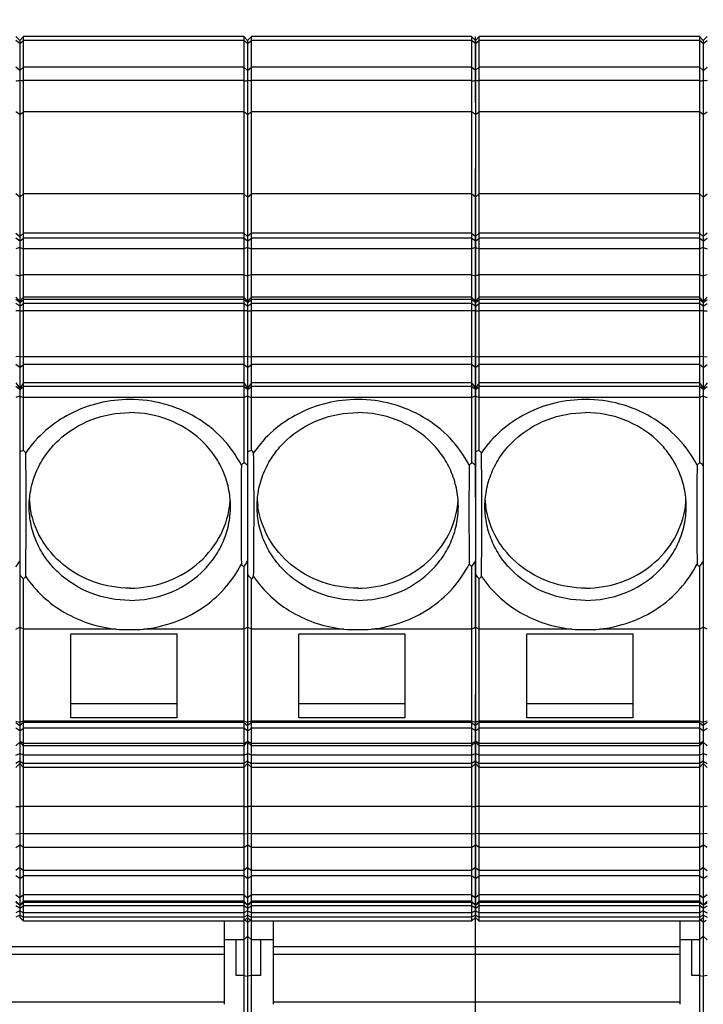
# Model space of a CAD drawing. Units: millimetres. Extents: x 0 to 420, y 0 to 297.
# Drawn here: x 129 to 147, y 54 to 80 of the extents above; entities that cross this region are included whole.
import ezdxf

# ---------------------------------------------------------------- set-up
doc = ezdxf.new("R2010")
doc.units = ezdxf.units.MM
doc.header["$LTSCALE"] = 23.1
doc.linetypes.add('CENTER', pattern=[0.6, 0.375, -0.075, 0.075, -0.075])
doc.layers.get('0').update_dxf_attribs({"linetype": 'CONTINUOUS'})
for name, color, linetype in [('02___PRT_ALL_AXES', 7, 'CONTINUOUS'), ('2D-BEMASSUNG', 7, 'CONTINUOUS'), ('BG_STARTBEZUEGE', 7, 'CONTINUOUS'), ('FASEN', 7, 'CONTINUOUS')]:
    doc.layers.add(name, color=color, linetype=linetype)
doc.styles.get("Standard").update_dxf_attribs({"font": 'txt', "width": 0.7})
doc.dimstyles.new('DIMSTYLE_1', dxfattribs={"dimtxt": 2.5, "dimasz": 3.5, "dimexe": 1.5, "dimexo": 0, "dimtad": 1, "dimlfac": 2, "dimdsep": 46, "dimtxsty": 'STANDARD', "dimblk": '_FILLED', "dimblk1": '_FILLED', "dimblk2": '_FILLED', "dimcen": 0.09, "dimclrt": 5, "dimazin": 2, "dimtp": 0.5, "dimtm": 0.5, "dimtfac": 1, "dimtofl": 0, "dimtmove": 0, "dimatfit": 3, "dimldrblk": '_FILLED', "dimfxl": 1, "dimtolj": 1, "dimarcsym": 0})

# ---------------------------------------------------------------- blocks, each defined once
blk = doc.blocks.new('_FILLED')
at = {"color": 0, "linetype": 'BYBLOCK'}
blk.add_solid([(0, 0), (-1, 0.125), (-1, -0.125)], dxfattribs=at)
blk = doc.blocks.new('*D6')
at = {"layer": '2D-BEMASSUNG', "color": 2, "linetype": 'CONTINUOUS'}
for p, q in [((93.276, 70.97), (93.276, 87.255)), ((188.576, 70.97), (188.576, 87.255)), ((93.276, 85.755), (140.926, 85.755)), ((188.576, 85.755), (140.926, 85.755))]:
    blk.add_line(p, q, dxfattribs=at)
at = {"layer": '2D-BEMASSUNG', "color": 2, "linetype": 'CONTINUOUS', "xscale": 3.5, "yscale": 3.5, "zscale": 3.5, "rotation": 180}
blk.add_blockref('_FILLED', (93.276, 85.755), dxfattribs=at)
at = {"layer": '2D-BEMASSUNG', "color": 2, "linetype": 'CONTINUOUS', "xscale": 3.5, "yscale": 3.5, "zscale": 3.5}
blk.add_blockref('_FILLED', (188.576, 85.755), dxfattribs=at)
at = {"layer": '2D-BEMASSUNG', "color": 5, "linetype": 'CONTINUOUS', "insert": (140.926, 88.88), "char_height": 2.5, "width": 13.125, "attachment_point": 2, "line_spacing_factor": 0.9}
blk.add_mtext('190.6', dxfattribs=at)
blk = doc.blocks.new('*D7')
at = {"layer": '2D-BEMASSUNG', "color": 2, "linetype": 'CONTINUOUS'}
for p, q in [((90.426, 59.838), (90.426, 25.837)), ((191.426, 59.838), (191.426, 25.837)), ((90.426, 27.337), (140.926, 27.337)), ((191.426, 27.337), (140.926, 27.337))]:
    blk.add_line(p, q, dxfattribs=at)
at = {"layer": '2D-BEMASSUNG', "color": 2, "linetype": 'CONTINUOUS', "xscale": 3.5, "yscale": 3.5, "zscale": 3.5, "rotation": 180}
blk.add_blockref('_FILLED', (90.426, 27.337), dxfattribs=at)
at = {"layer": '2D-BEMASSUNG', "color": 2, "linetype": 'CONTINUOUS', "xscale": 3.5, "yscale": 3.5, "zscale": 3.5}
blk.add_blockref('_FILLED', (191.426, 27.337), dxfattribs=at)
at = {"layer": '2D-BEMASSUNG', "color": 5, "linetype": 'CONTINUOUS', "insert": (140.926, 30.462), "char_height": 2.5, "width": 8.83929, "attachment_point": 2, "line_spacing_factor": 0.9}
blk.add_mtext('202', dxfattribs=at)

msp = doc.modelspace()

# ---------------------------------------------------------------- linework, layer by layer
at = {"color": 7, "linetype": 'CONTINUOUS'}
for p, q in [((134.8256, 79.7829), (129.0255, 79.7829)), ((140.8256, 79.7829), (135.0255, 79.7829)), ((146.8256, 79.7829), (141.0255, 79.7829)), ((134.8255, 72.9144), (129.0256, 72.9144)), ((140.8255, 72.9144), (135.0256, 72.9144)), ((146.8255, 72.9144), (141.0256, 72.9144)), ((130.2756, 61.8308), (130.2756, 64.0359)), ((133.0756, 64.0359), (130.2756, 64.0359)), ((133.0756, 61.8308), (133.0756, 64.0359)), ((136.2756, 61.8308), (136.2756, 64.0359)), ((139.0756, 64.0359), (136.2756, 64.0359)), ((139.0756, 61.8308), (139.0756, 64.0359)), ((142.2756, 61.8308), (142.2756, 64.0359)), ((145.0756, 64.0359), (142.2756, 64.0359)), ((145.0756, 61.8308), (145.0756, 64.0359)), ((133.0756, 62.2018), (130.2756, 62.2018)), ((139.0756, 62.2018), (136.2756, 62.2018)), ((145.0756, 62.2018), (142.2756, 62.2018)), ((133.0756, 61.8308), (130.2756, 61.8308)), ((139.0756, 61.8308), (136.2756, 61.8308)), ((145.0756, 61.8308), (142.2756, 61.8308)), ((134.8255, 61.0961), (129.0256, 61.0961)), ((140.8255, 61.0961), (135.0256, 61.0961)), ((146.8255, 61.0961), (141.0256, 61.0961)), ((134.8255, 60.5266), (129.0256, 60.5266)), ((140.8255, 60.5266), (135.0256, 60.5266)), ((146.8255, 60.5266), (141.0256, 60.5266)), ((134.8255, 56.9996), (129.0256, 56.9996)), ((140.8255, 56.9996), (135.0256, 56.9996)), ((146.8255, 56.9996), (141.0256, 56.9996)), ((134.8255, 56.4754), (129.0256, 56.4754)), ((134.3106, 56.4754), (134.3106, 54.2865)), ((140.8255, 56.4754), (135.0256, 56.4754)), ((135.6006, 56.4754), (135.6006, 54.2865)), ((146.8255, 56.4754), (141.0256, 56.4754)), ((146.3106, 56.4754), (146.3106, 54.2865)), ((134.8255, 55.9855), (134.3106, 55.9855)), ((134.6256, 55.0492), (134.6256, 55.9855)), ((135.6006, 55.9855), (135.0256, 55.9855)), ((135.2756, 55.0492), (135.2756, 55.9855)), ((146.8255, 55.9855), (146.3106, 55.9855)), ((146.6256, 55.0492), (146.6256, 55.9855))]:
    msp.add_line(p, q, dxfattribs=at)
at = {"color": 9, "linetype": 'CONTINUOUS'}
for p, q in [((123.6006, 55.8138), (134.3106, 55.8138)), ((135.6006, 55.8138), (146.3106, 55.8138)), ((123.6006, 55.6054), (134.3106, 55.6054)), ((135.6006, 55.6054), (146.3106, 55.6054)), ((123.6006, 54.3484), (134.3106, 54.3484)), ((135.6006, 54.3484), (146.3106, 54.3484))]:
    msp.add_line(p, q, dxfattribs=at)
at = {"layer": '02___PRT_ALL_AXES', "color": 7, "linetype": 'CONTINUOUS'}
for centre, radius, start, end in [((131.4937, 67.7247), 2.3182, 183.99603, 186.88219), ((131.4974, 67.7251), 2.3219, 186.88177, 187.91191), ((132.1537, 67.7251), 2.3219, 352.08809, 353.11823), ((132.1574, 67.7247), 2.3182, 353.11781, 356.00397), ((137.4937, 67.7247), 2.3182, 183.99603, 186.88219), ((137.4974, 67.7251), 2.3219, 186.88177, 187.91191), ((138.1537, 67.7251), 2.3219, 352.08809, 353.11823), ((138.1574, 67.7247), 2.3182, 353.11781, 356.00397), ((143.4937, 67.7247), 2.3182, 183.99603, 186.88219), ((143.4974, 67.7251), 2.3219, 186.88177, 187.91191), ((144.1537, 67.7251), 2.3219, 352.08809, 353.11823), ((144.1574, 67.7247), 2.3182, 353.11781, 356.00397)]:
    msp.add_arc(centre, radius, start, end, dxfattribs=at)
for centre in [(131.8256, 67.8712), (137.8256, 67.8712), (143.8256, 67.8712)]:
    msp.add_ellipse(centre, major_axis=(4.2716, 0), ratio=0.8693453, start_param=4.6272016, end_param=4.7975764, dxfattribs=at)
for points, knots in [([(129.1756, 67.4013), (129.1756, 67.5631), (129.21, 67.8886), (129.3624, 68.3564), (129.6099, 68.7873), (130.0543, 69.2918), (130.7937, 69.7499), (131.4817, 69.8753), (131.8256, 69.8753)], [0, 0, 0, 0, 0.1210283, 0.2427192, 0.3656254, 0.4901006, 0.7427779, 1, 1, 1, 1]), ([(134.4756, 67.4013), (134.4756, 67.5631), (134.4412, 67.8886), (134.2887, 68.3564), (134.0412, 68.7873), (133.5968, 69.2918), (132.8574, 69.7499), (132.1694, 69.8753), (131.8256, 69.8753)], [0, 0, 0, 0, 0.1210283, 0.2427192, 0.3656254, 0.4901006, 0.7427779, 1, 1, 1, 1]), ([(135.1756, 67.4013), (135.1756, 67.5631), (135.21, 67.8886), (135.3624, 68.3564), (135.6099, 68.7873), (136.0543, 69.2918), (136.7937, 69.7499), (137.4817, 69.8753), (137.8256, 69.8753)], [0, 0, 0, 0, 0.1210283, 0.2427192, 0.3656254, 0.4901006, 0.7427779, 1, 1, 1, 1]), ([(140.4756, 67.4013), (140.4756, 67.5631), (140.4412, 67.8886), (140.2887, 68.3564), (140.0412, 68.7873), (139.5968, 69.2918), (138.8574, 69.7499), (138.1694, 69.8753), (137.8256, 69.8753)], [0, 0, 0, 0, 0.1210283, 0.2427192, 0.3656254, 0.4901006, 0.7427779, 1, 1, 1, 1]), ([(141.1756, 67.4013), (141.1756, 67.5631), (141.21, 67.8886), (141.3624, 68.3564), (141.6099, 68.7873), (142.0543, 69.2918), (142.7937, 69.7499), (143.4817, 69.8753), (143.8256, 69.8753)], [0, 0, 0, 0, 0.1210283, 0.2427192, 0.3656254, 0.4901006, 0.7427779, 1, 1, 1, 1]), ([(146.4756, 67.4013), (146.4756, 67.5631), (146.4412, 67.8886), (146.2887, 68.3564), (146.0412, 68.7873), (145.5968, 69.2918), (144.8574, 69.7499), (144.1694, 69.8753), (143.8256, 69.8753)], [0, 0, 0, 0, 0.1210283, 0.2427192, 0.3656254, 0.4901006, 0.7427779, 1, 1, 1, 1]), ([(131.8256, 64.9274), (131.4817, 64.9274), (130.7937, 65.0528), (130.0543, 65.5109), (129.6099, 66.0154), (129.3624, 66.4463), (129.21, 66.9141), (129.1756, 67.2396), (129.1756, 67.4013)], [0, 0, 0, 0, 0.2572221, 0.5098994, 0.6343746, 0.7572808, 0.8789717, 1, 1, 1, 1]), ([(131.8256, 65.2499), (131.5095, 65.2499), (130.8771, 65.3561), (130.0474, 65.8177), (129.4403, 66.5255), (129.2386, 67.1107), (129.1976, 67.4055)], [0, 0, 0, 0, 0.2571831, 0.5104544, 0.7577774, 1, 1, 1, 1]), ([(131.8256, 65.2499), (132.1416, 65.2499), (132.774, 65.3561), (133.6037, 65.8177), (134.2108, 66.5255), (134.4125, 67.1107), (134.4535, 67.4055)], [0, 0, 0, 0, 0.2571831, 0.5104544, 0.7577774, 1, 1, 1, 1]), ([(131.8256, 64.9274), (132.1694, 64.9274), (132.8574, 65.0528), (133.5968, 65.5109), (134.0412, 66.0154), (134.2887, 66.4463), (134.4412, 66.9141), (134.4756, 67.2396), (134.4756, 67.4013)], [0, 0, 0, 0, 0.2572221, 0.5098994, 0.6343746, 0.7572808, 0.8789717, 1, 1, 1, 1]), ([(137.8256, 64.9274), (137.4817, 64.9274), (136.7937, 65.0528), (136.0543, 65.5109), (135.6099, 66.0154), (135.3624, 66.4463), (135.21, 66.9141), (135.1756, 67.2396), (135.1756, 67.4013)], [0, 0, 0, 0, 0.2572221, 0.5098994, 0.6343746, 0.7572808, 0.8789717, 1, 1, 1, 1]), ([(137.8256, 65.2499), (137.5095, 65.2499), (136.8771, 65.3561), (136.0474, 65.8177), (135.4403, 66.5255), (135.2386, 67.1107), (135.1976, 67.4055)], [0, 0, 0, 0, 0.2571831, 0.5104544, 0.7577774, 1, 1, 1, 1]), ([(137.8256, 65.2499), (138.1416, 65.2499), (138.774, 65.3561), (139.6037, 65.8177), (140.2108, 66.5255), (140.4125, 67.1107), (140.4535, 67.4055)], [0, 0, 0, 0, 0.2571831, 0.5104544, 0.7577774, 1, 1, 1, 1]), ([(137.8256, 64.9274), (138.1694, 64.9274), (138.8574, 65.0528), (139.5968, 65.5109), (140.0412, 66.0154), (140.2887, 66.4463), (140.4412, 66.9141), (140.4756, 67.2396), (140.4756, 67.4013)], [0, 0, 0, 0, 0.2572221, 0.5098994, 0.6343746, 0.7572808, 0.8789717, 1, 1, 1, 1]), ([(143.8256, 64.9274), (143.4817, 64.9274), (142.7937, 65.0528), (142.0543, 65.5109), (141.6099, 66.0154), (141.3624, 66.4463), (141.21, 66.9141), (141.1756, 67.2396), (141.1756, 67.4013)], [0, 0, 0, 0, 0.2572221, 0.5098994, 0.6343746, 0.7572808, 0.8789717, 1, 1, 1, 1]), ([(143.8256, 65.2499), (143.5095, 65.2499), (142.8771, 65.3561), (142.0474, 65.8177), (141.4403, 66.5255), (141.2386, 67.1107), (141.1976, 67.4055)], [0, 0, 0, 0, 0.2571831, 0.5104544, 0.7577774, 1, 1, 1, 1]), ([(143.8256, 65.2499), (144.1416, 65.2499), (144.774, 65.3561), (145.6037, 65.8177), (146.2108, 66.5255), (146.4125, 67.1107), (146.4535, 67.4055)], [0, 0, 0, 0, 0.2571831, 0.5104544, 0.7577774, 1, 1, 1, 1]), ([(143.8256, 64.9274), (144.1694, 64.9274), (144.8574, 65.0528), (145.5968, 65.5109), (146.0412, 66.0154), (146.2887, 66.4463), (146.4412, 66.9141), (146.4756, 67.2396), (146.4756, 67.4013)], [0, 0, 0, 0, 0.2572221, 0.5098994, 0.6343746, 0.7572808, 0.8789717, 1, 1, 1, 1])]:
    msp.add_open_spline(points, degree=3, knots=knots, dxfattribs=at)
at = {"layer": 'BG_STARTBEZUEGE', "color": 7, "linetype": 'CENTER'}
msp.add_line((140.9256, 39.9241), (140.9256, 82.8218), dxfattribs=at)
at = {"layer": 'FASEN', "color": 7, "linetype": 'CONTINUOUS'}
for p, q in [((128.9256, 79.6829), (128.8256, 79.7829)), ((128.9256, 79.6829), (129.0255, 79.7829)), ((128.9256, 79.6828), (128.9256, 56.5755)), ((129.0256, 68.8755), (129.0255, 79.7829)), ((134.8256, 79.7829), (134.8256, 68.5563)), ((134.9256, 79.6829), (134.8256, 79.7829)), ((134.9256, 79.6829), (135.0255, 79.7829)), ((134.9256, 79.6828), (134.9256, 43.4356)), ((135.0256, 68.8755), (135.0255, 79.7829)), ((140.8256, 79.7829), (140.8256, 68.5563)), ((140.9256, 79.6829), (140.8256, 79.7829)), ((140.9256, 79.6829), (141.0255, 79.7829)), ((140.9256, 79.6828), (140.9256, 56.5755)), ((141.0256, 68.8755), (141.0255, 79.7829)), ((146.8256, 79.7829), (146.8256, 68.5563)), ((146.9256, 79.6829), (146.8256, 79.7829)), ((146.9256, 79.6829), (147.0255, 79.7829)), ((146.9256, 79.6828), (146.9256, 43.4356)), ((134.8256, 78.6233), (129.0256, 78.6233)), ((140.8256, 78.6233), (135.0256, 78.6233)), ((146.8256, 78.6233), (141.0256, 78.6233)), ((128.8256, 74.5992), (128.9256, 74.5151)), ((129.0256, 74.5992), (128.9256, 74.5151)), ((134.8256, 74.5992), (129.0256, 74.5992)), ((134.8256, 74.5992), (134.9256, 74.5151)), ((135.0256, 74.5992), (134.9256, 74.5151)), ((140.8256, 74.5992), (135.0256, 74.5992)), ((140.8256, 74.5992), (140.9256, 74.5151)), ((141.0256, 74.5992), (140.9256, 74.5151)), ((146.8256, 74.5992), (141.0256, 74.5992)), ((146.8256, 74.5992), (146.9256, 74.5151)), ((147.0256, 74.5992), (146.9256, 74.5151)), ((128.8256, 73.5077), (128.9256, 73.4782)), ((129.0256, 73.5077), (128.9256, 73.4782)), ((134.8256, 73.5077), (129.0256, 73.5077)), ((134.8256, 73.5077), (134.9256, 73.4782)), ((135.0256, 73.5077), (134.9256, 73.4782)), ((140.8256, 73.5077), (135.0256, 73.5077)), ((140.8256, 73.5077), (140.9256, 73.4782)), ((141.0256, 73.5077), (140.9256, 73.4782)), ((146.8256, 73.5077), (141.0256, 73.5077)), ((146.8256, 73.5077), (146.9256, 73.4782)), ((147.0256, 73.5077), (146.9256, 73.4782)), ((128.9256, 72.8143), (128.8255, 72.9144)), ((128.9256, 72.8143), (129.0256, 72.9144)), ((134.9256, 72.8143), (134.8255, 72.9144)), ((134.9256, 72.8143), (135.0256, 72.9144)), ((140.9256, 72.8143), (140.8255, 72.9144)), ((140.9256, 72.8143), (141.0256, 72.9144)), ((146.9256, 72.8143), (146.8255, 72.9144)), ((146.9256, 72.8143), (147.0256, 72.9144)), ((128.8256, 70.6593), (128.9256, 70.5196)), ((129.0256, 70.6593), (128.9256, 70.5196)), ((134.8256, 70.6593), (129.0256, 70.6593)), ((134.8256, 70.6593), (134.9256, 70.5196)), ((135.0256, 70.6593), (134.9256, 70.5196)), ((140.8256, 70.6593), (135.0256, 70.6593)), ((140.8256, 70.6593), (140.9256, 70.5196)), ((141.0256, 70.6593), (140.9256, 70.5196)), ((146.8256, 70.6593), (141.0256, 70.6593)), ((146.8256, 70.6593), (146.9256, 70.5196)), ((147.0256, 70.6593), (146.9256, 70.5196)), ((129.0256, 68.8755), (129.0852, 68.8175)), ((135.0256, 68.8755), (135.0852, 68.8175)), ((141.0256, 68.8755), (141.0852, 68.8175)), ((134.8256, 65.8165), (134.8256, 46.3964)), ((140.8256, 65.8165), (140.8255, 56.4754)), ((146.8256, 65.8165), (146.8256, 46.3964)), ((129.0852, 65.5551), (129.0256, 65.4972)), ((129.0256, 56.4754), (129.0256, 65.4972)), ((135.0852, 65.5551), (135.0256, 65.4972)), ((135.0256, 46.6116), (135.0256, 65.4972)), ((141.0852, 65.5551), (141.0256, 65.4972)), ((141.0256, 56.4754), (141.0256, 65.4972)), ((128.8256, 64.1712), (128.9256, 64.2193)), ((129.0256, 64.1712), (128.9256, 64.2193)), ((131.4621, 64.1712), (129.0256, 64.1712)), ((134.8256, 64.1712), (132.189, 64.1712)), ((134.8256, 64.1712), (134.9256, 64.2193)), ((135.0256, 64.1712), (134.9256, 64.2193)), ((137.4621, 64.1712), (135.0256, 64.1712)), ((140.8256, 64.1712), (138.189, 64.1712)), ((140.8256, 64.1712), (140.9256, 64.2193)), ((141.0256, 64.1712), (140.9256, 64.2193)), ((143.4621, 64.1712), (141.0256, 64.1712)), ((146.8256, 64.1712), (144.189, 64.1712)), ((146.8256, 64.1712), (146.9256, 64.2193)), ((147.0256, 64.1712), (146.9256, 64.2193)), ((128.8256, 61.7442), (128.9256, 61.722)), ((129.0256, 61.7442), (128.9256, 61.722)), ((134.8256, 61.7442), (129.0256, 61.7442)), ((134.8256, 61.7442), (134.9256, 61.722)), ((135.0256, 61.7442), (134.9256, 61.722)), ((140.8256, 61.7442), (135.0256, 61.7442)), ((140.8256, 61.7442), (140.9256, 61.722)), ((141.0256, 61.7442), (140.9256, 61.722)), ((146.8256, 61.7442), (141.0256, 61.7442)), ((146.8256, 61.7442), (146.9256, 61.722)), ((147.0256, 61.7442), (146.9256, 61.722)), ((128.8256, 61.7148), (128.9256, 61.6364)), ((129.0256, 61.7148), (128.9256, 61.6364)), ((134.8256, 61.7148), (129.0256, 61.7148)), ((134.8256, 61.7148), (134.9256, 61.6364)), ((135.0256, 61.7148), (134.9256, 61.6364)), ((140.8256, 61.7148), (135.0256, 61.7148)), ((140.8256, 61.7148), (140.9256, 61.6364)), ((141.0256, 61.7148), (140.9256, 61.6364)), ((146.8256, 61.7148), (141.0256, 61.7148)), ((146.8256, 61.7148), (146.9256, 61.6364)), ((147.0256, 61.7148), (146.9256, 61.6364)), ((128.9256, 61.1961), (128.8255, 61.0961)), ((128.9352, 61.2129), (128.9256, 61.2185)), ((128.9256, 61.1961), (129.0256, 61.0961)), ((129.0089, 61.1698), (128.9352, 61.2128)), ((134.8256, 61.1601), (129.0256, 61.1601)), ((134.9256, 61.1961), (134.8255, 61.0961)), ((134.8422, 61.1698), (134.9158, 61.2128)), ((134.9158, 61.2128), (134.9255, 61.2185)), ((134.9352, 61.2129), (134.9256, 61.2185)), ((134.9256, 61.1961), (135.0256, 61.0961)), ((135.0089, 61.1698), (134.9352, 61.2128)), ((140.8256, 61.1601), (135.0256, 61.1601)), ((140.9256, 61.1961), (140.8255, 61.0961)), ((140.8422, 61.1698), (140.9158, 61.2128)), ((140.9158, 61.2128), (140.9255, 61.2185)), ((140.9352, 61.2129), (140.9256, 61.2185)), ((140.9256, 61.1961), (141.0256, 61.0961)), ((141.0089, 61.1698), (140.9352, 61.2128)), ((146.8256, 61.1601), (141.0256, 61.1601)), ((146.9256, 61.1961), (146.8255, 61.0961)), ((146.8422, 61.1698), (146.9158, 61.2128)), ((146.9158, 61.2128), (146.9255, 61.2185)), ((146.9256, 61.1961), (147.0256, 61.0961)), ((128.8256, 60.848), (128.9256, 60.8962)), ((129.0256, 60.848), (128.9256, 60.8962)), ((134.8256, 60.848), (129.0256, 60.848)), ((134.8256, 60.848), (134.9256, 60.8962)), ((135.0256, 60.848), (134.9256, 60.8962)), ((140.8256, 60.848), (135.0256, 60.848)), ((140.8256, 60.848), (140.9256, 60.8962)), ((141.0256, 60.848), (140.9256, 60.8962)), ((146.8256, 60.848), (141.0256, 60.848)), ((146.8256, 60.848), (146.9256, 60.8962)), ((147.0256, 60.848), (146.9256, 60.8962)), ((128.9256, 60.6266), (128.8255, 60.5266)), ((128.9256, 60.6266), (129.0256, 60.5266)), ((134.9256, 60.6266), (134.8255, 60.5266)), ((134.9256, 60.6266), (135.0256, 60.5266)), ((140.9256, 60.6266), (140.8255, 60.5266)), ((140.9256, 60.6266), (141.0256, 60.5266)), ((146.9256, 60.6266), (146.8255, 60.5266)), ((146.9256, 60.6266), (147.0256, 60.5266)), ((128.8256, 59.4956), (128.9256, 59.4978)), ((129.0256, 59.4956), (128.9256, 59.4978)), ((134.8256, 59.4956), (129.0256, 59.4956)), ((134.8256, 59.4956), (134.9256, 59.4978)), ((135.0256, 59.4956), (134.9256, 59.4978)), ((140.8256, 59.4956), (135.0256, 59.4956)), ((140.8256, 59.4956), (140.9256, 59.4978)), ((141.0256, 59.4956), (140.9256, 59.4978)), ((146.8256, 59.4956), (141.0256, 59.4956)), ((146.8256, 59.4956), (146.9256, 59.4978)), ((147.0256, 59.4956), (146.9256, 59.4978)), ((128.8256, 58.781), (128.9256, 58.7831)), ((129.0256, 58.781), (128.9256, 58.7831)), ((134.8256, 58.781), (129.0256, 58.781)), ((134.8256, 58.781), (134.9256, 58.7831)), ((135.0256, 58.781), (134.9256, 58.7831)), ((140.8256, 58.781), (135.0256, 58.781)), ((140.8256, 58.781), (140.9256, 58.7831)), ((141.0256, 58.781), (140.9256, 58.7831)), ((146.8256, 58.781), (141.0256, 58.781)), ((146.8256, 58.781), (146.9256, 58.7831)), ((147.0256, 58.781), (146.9256, 58.7831)), ((128.8256, 58.421), (128.9256, 58.4904)), ((129.0256, 58.421), (128.9256, 58.4904)), ((134.8256, 58.421), (129.0256, 58.421)), ((134.8256, 58.421), (134.9256, 58.4904)), ((135.0256, 58.421), (134.9256, 58.4904)), ((140.8256, 58.421), (135.0256, 58.421)), ((140.8256, 58.421), (140.9256, 58.4904)), ((141.0256, 58.421), (140.9256, 58.4904)), ((146.8256, 58.421), (141.0256, 58.421)), ((146.8256, 58.421), (146.9256, 58.4904)), ((147.0256, 58.421), (146.9256, 58.4904)), ((128.8256, 57.17), (128.9256, 57.0943)), ((129.0256, 57.17), (128.9256, 57.0943)), ((134.8256, 57.17), (129.0256, 57.17)), ((134.8256, 57.17), (134.9256, 57.0943)), ((135.0256, 57.17), (134.9256, 57.0943)), ((140.8256, 57.17), (135.0256, 57.17)), ((140.8256, 57.17), (140.9256, 57.0943)), ((141.0256, 57.17), (140.9256, 57.0943)), ((146.8256, 57.17), (141.0256, 57.17)), ((146.8256, 57.17), (146.9256, 57.0943)), ((147.0256, 57.17), (146.9256, 57.0943)), ((128.9256, 56.8996), (128.8255, 56.9996)), ((128.9256, 56.8996), (129.0256, 56.9996)), ((134.9256, 56.8996), (134.8255, 56.9996)), ((134.9256, 56.8996), (135.0256, 56.9996)), ((140.9256, 56.8996), (140.8255, 56.9996)), ((140.9256, 56.8996), (141.0256, 56.9996)), ((146.9256, 56.8996), (146.8255, 56.9996)), ((146.9256, 56.8996), (147.0256, 56.9996)), ((128.9256, 56.5754), (129.0256, 56.4754)), ((134.9256, 56.5754), (134.8255, 56.4754)), ((134.9256, 56.5754), (135.0256, 56.4754)), ((140.9256, 56.5754), (140.8255, 56.4754)), ((140.9256, 56.5754), (141.0256, 56.4754)), ((146.9256, 56.5754), (146.8255, 56.4754)), ((134.9256, 56.0855), (134.8255, 55.9855)), ((134.9256, 56.0855), (135.0256, 55.9855)), ((146.9256, 56.0855), (146.8255, 55.9855)), ((146.9256, 56.0855), (147.0256, 55.9855)), ((134.8256, 55.0492), (134.6256, 55.0492)), ((134.8256, 55.0492), (134.9256, 55.0271)), ((135.0256, 55.0492), (134.9256, 55.0271)), ((135.2756, 55.0492), (135.0256, 55.0492)), ((146.8256, 55.0492), (146.6256, 55.0492)), ((146.8256, 55.0492), (146.9256, 55.0271)), ((147.0256, 55.0492), (146.9256, 55.0271))]:
    msp.add_line(p, q, dxfattribs=at)
at = {"layer": 'FASEN', "color": 9, "linetype": 'CONTINUOUS'}
for p, q in [((128.9256, 79.5969), (128.8256, 79.6778)), ((128.9256, 79.5969), (129.0256, 79.6778)), ((134.8256, 79.6778), (129.0256, 79.6778)), ((134.9256, 79.5969), (134.8256, 79.6778)), ((134.9256, 79.5969), (135.0256, 79.6778)), ((140.8256, 79.6778), (135.0256, 79.6778)), ((140.9256, 79.5969), (140.8256, 79.6778)), ((140.9256, 79.5969), (141.0256, 79.6778)), ((146.8256, 79.6778), (141.0256, 79.6778)), ((146.9256, 79.5969), (146.8256, 79.6778)), ((146.9256, 79.5969), (147.0256, 79.6778)), ((128.9256, 78.8916), (128.8256, 78.9725)), ((128.9256, 78.8916), (129.0256, 78.9725)), ((134.8256, 78.9725), (129.0256, 78.9725)), ((134.9256, 78.8916), (134.8256, 78.9725)), ((134.9256, 78.8916), (135.0256, 78.9725)), ((140.8256, 78.9725), (135.0256, 78.9725)), ((140.9256, 78.8916), (140.8256, 78.9725)), ((140.9256, 78.8916), (141.0256, 78.9725)), ((146.8256, 78.9725), (141.0256, 78.9725)), ((146.9256, 78.8916), (146.8256, 78.9725)), ((146.9256, 78.8916), (147.0256, 78.9725)), ((128.9256, 77.7279), (128.8256, 77.8034)), ((128.9256, 77.7279), (129.0256, 77.8034)), ((134.8256, 77.8034), (129.0256, 77.8034)), ((134.9256, 77.7279), (134.8256, 77.8034)), ((134.9256, 77.7279), (135.0256, 77.8034)), ((140.8256, 77.8034), (135.0256, 77.8034)), ((140.9256, 77.7279), (140.8256, 77.8034)), ((140.9256, 77.7279), (141.0256, 77.8034)), ((146.8256, 77.8034), (141.0256, 77.8034)), ((146.9256, 77.7279), (146.8256, 77.8034)), ((146.9256, 77.7279), (147.0256, 77.8034)), ((128.9256, 75.5522), (128.8256, 75.6421)), ((128.9256, 75.5522), (129.0256, 75.6421)), ((134.8256, 75.6421), (129.0256, 75.6421)), ((134.9256, 75.5522), (134.8256, 75.6421)), ((134.9256, 75.5522), (135.0256, 75.6421)), ((140.8256, 75.6421), (135.0256, 75.6421)), ((140.9256, 75.5522), (140.8256, 75.6421)), ((140.9256, 75.5522), (141.0256, 75.6421)), ((146.8256, 75.6421), (141.0256, 75.6421)), ((146.9256, 75.5522), (146.8256, 75.6421)), ((146.9256, 75.5522), (147.0256, 75.6421)), ((128.9256, 74.3915), (128.8256, 74.467)), ((128.9256, 74.3915), (129.0256, 74.467)), ((134.8256, 74.467), (129.0256, 74.467)), ((134.9256, 74.3915), (134.8256, 74.467)), ((134.9256, 74.3915), (135.0256, 74.467)), ((140.8256, 74.467), (135.0256, 74.467)), ((140.9256, 74.3915), (140.8256, 74.467)), ((140.9256, 74.3915), (141.0256, 74.467)), ((146.8256, 74.467), (141.0256, 74.467)), ((146.9256, 74.3915), (146.8256, 74.467)), ((146.9256, 74.3915), (147.0256, 74.467)), ((128.9256, 74.2246), (128.8256, 74.1887)), ((128.9256, 74.2246), (129.0256, 74.1887)), ((134.9256, 74.2246), (134.8256, 74.1887)), ((134.9256, 74.2246), (135.0256, 74.1887)), ((140.9256, 74.2246), (140.8256, 74.1887)), ((140.9256, 74.2246), (141.0256, 74.1887)), ((146.9256, 74.2246), (146.8256, 74.1887)), ((146.9256, 74.2246), (147.0256, 74.1887)), ((134.8256, 74.1887), (129.0256, 74.1887)), ((140.8256, 74.1887), (135.0256, 74.1887)), ((146.8256, 74.1887), (141.0256, 74.1887)), ((128.9256, 72.7776), (128.8256, 72.853)), ((128.9256, 72.6769), (128.8256, 72.7524)), ((128.9256, 72.7776), (129.0256, 72.853)), ((128.9256, 72.6769), (129.0256, 72.7524)), ((134.8256, 72.853), (129.0256, 72.853)), ((134.8256, 72.7524), (129.0256, 72.7524)), ((134.9256, 72.7776), (134.8256, 72.853)), ((134.9256, 72.6769), (134.8256, 72.7524)), ((134.9256, 72.7776), (135.0256, 72.853)), ((134.9256, 72.6769), (135.0256, 72.7524)), ((140.8256, 72.853), (135.0256, 72.853)), ((140.8256, 72.7524), (135.0256, 72.7524)), ((140.9256, 72.7776), (140.8256, 72.853)), ((140.9256, 72.6769), (140.8256, 72.7524)), ((140.9256, 72.7776), (141.0256, 72.853)), ((140.9256, 72.6769), (141.0256, 72.7524)), ((146.8256, 72.853), (141.0256, 72.853)), ((146.8256, 72.7524), (141.0256, 72.7524)), ((146.9256, 72.7776), (146.8256, 72.853)), ((146.9256, 72.6769), (146.8256, 72.7524)), ((146.9256, 72.7776), (147.0256, 72.853)), ((146.9256, 72.6769), (147.0256, 72.7524)), ((128.9256, 72.5611), (128.8256, 72.5594)), ((128.9256, 72.5611), (129.0256, 72.5594)), ((134.8256, 72.5594), (129.0256, 72.5594)), ((134.9256, 72.5611), (134.8256, 72.5594)), ((134.9256, 72.5611), (135.0256, 72.5594)), ((140.8256, 72.5594), (135.0256, 72.5594)), ((140.9256, 72.5611), (140.8256, 72.5594)), ((140.9256, 72.5611), (141.0256, 72.5594)), ((146.8256, 72.5594), (141.0256, 72.5594)), ((146.9256, 72.5611), (146.8256, 72.5594)), ((146.9256, 72.5611), (147.0256, 72.5594)), ((128.9256, 71.3498), (128.8256, 71.3481)), ((128.9256, 71.3498), (129.0256, 71.3481)), ((134.8256, 71.3481), (129.0256, 71.3481)), ((134.9256, 71.3498), (134.8256, 71.3481)), ((134.9256, 71.3498), (135.0256, 71.3481)), ((140.8256, 71.3481), (135.0256, 71.3481)), ((140.9256, 71.3498), (140.8256, 71.3481)), ((140.9256, 71.3498), (141.0256, 71.3481)), ((146.8256, 71.3481), (141.0256, 71.3481)), ((146.9256, 71.3498), (146.8256, 71.3481)), ((146.9256, 71.3498), (147.0256, 71.3481)), ((128.9256, 71.0605), (128.8256, 71.1414)), ((128.9256, 71.0605), (129.0256, 71.1414)), ((134.8256, 71.1414), (129.0256, 71.1414)), ((134.9256, 71.0605), (134.8256, 71.1414)), ((134.9256, 71.0605), (135.0256, 71.1414)), ((140.8256, 71.1414), (135.0256, 71.1414)), ((140.9256, 71.0605), (140.8256, 71.1414)), ((140.9256, 71.0605), (141.0256, 71.1414)), ((146.8256, 71.1414), (141.0256, 71.1414)), ((146.9256, 71.0605), (146.8256, 71.1414)), ((146.9256, 71.0605), (147.0256, 71.1414)), ((128.9256, 70.4854), (128.8256, 70.5663)), ((128.9256, 70.4854), (129.0256, 70.5663)), ((134.8256, 70.5663), (129.0256, 70.5663)), ((134.9256, 70.4854), (134.8256, 70.5663)), ((134.9256, 70.4854), (135.0256, 70.5663)), ((140.8256, 70.5663), (135.0256, 70.5663)), ((140.9256, 70.4854), (140.8256, 70.5663)), ((140.9256, 70.4854), (141.0256, 70.5663)), ((146.8256, 70.5663), (141.0256, 70.5663)), ((146.9256, 70.4854), (146.8256, 70.5663)), ((146.9256, 70.4854), (147.0256, 70.5663)), ((128.9256, 70.3103), (128.8256, 70.2745)), ((128.9256, 70.3103), (129.0256, 70.2745)), ((134.9256, 70.3103), (134.8256, 70.2745)), ((134.9256, 70.3103), (135.0256, 70.2745)), ((140.9256, 70.3103), (140.8256, 70.2745)), ((140.9256, 70.3103), (141.0256, 70.2745)), ((146.9256, 70.3103), (146.8256, 70.2745)), ((146.9256, 70.3103), (147.0256, 70.2745)), ((134.8256, 70.2745), (129.0256, 70.2745)), ((140.8256, 70.2745), (135.0256, 70.2745)), ((146.8256, 70.2745), (141.0256, 70.2745)), ((128.9256, 61.4904), (128.8256, 61.5658)), ((128.9256, 61.4904), (129.0256, 61.5658)), ((134.8256, 61.5658), (129.0256, 61.5658)), ((134.9256, 61.4904), (134.8256, 61.5658)), ((134.9256, 61.4904), (135.0256, 61.5658)), ((140.8256, 61.5658), (135.0256, 61.5658)), ((140.9256, 61.4904), (140.8256, 61.5658)), ((140.9256, 61.4904), (141.0256, 61.5658)), ((146.8256, 61.5658), (141.0256, 61.5658)), ((146.9256, 61.4904), (146.8256, 61.5658)), ((146.9256, 61.4904), (147.0256, 61.5658)), ((128.9256, 60.6884), (128.8256, 60.6297)), ((128.9256, 60.6884), (129.0256, 60.6297)), ((134.8256, 60.6297), (129.0256, 60.6297)), ((134.9256, 60.6884), (134.8256, 60.6297)), ((134.9256, 60.6884), (135.0256, 60.6297)), ((140.8256, 60.6297), (135.0256, 60.6297)), ((140.9256, 60.6884), (140.8256, 60.6297)), ((140.9256, 60.6884), (141.0256, 60.6297)), ((146.8256, 60.6297), (141.0256, 60.6297)), ((146.9256, 60.6884), (146.8256, 60.6297)), ((146.9256, 60.6884), (147.0256, 60.6297)), ((128.9256, 57.8924), (128.8256, 57.8147)), ((128.9256, 57.8924), (129.0256, 57.8147)), ((134.9256, 57.8924), (134.8256, 57.8147)), ((134.9256, 57.8924), (135.0256, 57.8147)), ((140.9256, 57.8924), (140.8256, 57.8147)), ((140.9256, 57.8924), (141.0256, 57.8147)), ((146.9256, 57.8924), (146.8256, 57.8147)), ((146.9256, 57.8924), (147.0256, 57.8147)), ((128.9256, 57.5981), (128.8256, 57.6676)), ((128.9256, 57.5981), (129.0256, 57.6676)), ((134.8256, 57.8147), (129.0256, 57.8147)), ((134.8256, 57.6676), (129.0256, 57.6676)), ((134.9256, 57.5981), (134.8256, 57.6676)), ((134.9256, 57.5981), (135.0256, 57.6676)), ((140.8256, 57.8147), (135.0256, 57.8147)), ((140.8256, 57.6676), (135.0256, 57.6676)), ((140.9256, 57.5981), (140.8256, 57.6676)), ((140.9256, 57.5981), (141.0256, 57.6676)), ((146.8256, 57.8147), (141.0256, 57.8147)), ((146.8256, 57.6676), (141.0256, 57.6676)), ((146.9256, 57.5981), (146.8256, 57.6676)), ((146.9256, 57.5981), (147.0256, 57.6676)), ((128.9256, 56.8996), (128.8256, 56.9665)), ((128.9256, 56.8157), (128.8256, 56.8826)), ((128.9256, 56.8996), (129.0256, 56.9665)), ((128.9256, 56.8157), (129.0256, 56.8826)), ((134.8256, 56.9665), (129.0256, 56.9665)), ((134.8256, 56.8826), (129.0256, 56.8826)), ((134.9256, 56.8996), (134.8256, 56.9665)), ((134.9256, 56.8157), (134.8256, 56.8826)), ((134.9256, 56.8996), (135.0256, 56.9665)), ((134.9256, 56.8157), (135.0256, 56.8826)), ((140.8256, 56.9665), (135.0256, 56.9665)), ((140.8256, 56.8826), (135.0256, 56.8826)), ((140.9256, 56.8996), (140.8256, 56.9665)), ((140.9256, 56.8157), (140.8256, 56.8826)), ((140.9256, 56.8996), (141.0256, 56.9665)), ((140.9256, 56.8157), (141.0256, 56.8826)), ((146.8256, 56.9665), (141.0256, 56.9665)), ((146.8256, 56.8826), (141.0256, 56.8826)), ((146.9256, 56.8996), (146.8256, 56.9665)), ((146.9256, 56.8157), (146.8256, 56.8826)), ((146.9256, 56.8996), (147.0256, 56.9665)), ((146.9256, 56.8157), (147.0256, 56.8826)), ((128.9256, 56.7528), (128.8256, 56.6941)), ((128.9256, 56.6373), (128.8256, 56.5785)), ((128.9256, 56.7528), (129.0256, 56.6941)), ((128.9256, 56.6373), (129.0256, 56.5785)), ((134.8256, 56.6941), (129.0256, 56.6941)), ((134.8256, 56.5785), (129.0256, 56.5785)), ((134.9256, 56.7528), (134.8256, 56.6941)), ((134.9256, 56.6373), (134.8256, 56.5785)), ((134.9256, 56.7528), (135.0256, 56.6941)), ((134.9256, 56.6373), (135.0256, 56.5785)), ((140.8256, 56.6941), (135.0256, 56.6941)), ((140.8256, 56.5785), (135.0256, 56.5785)), ((140.9256, 56.7528), (140.8256, 56.6941)), ((140.9256, 56.6373), (140.8256, 56.5785)), ((140.9256, 56.7528), (141.0256, 56.6941)), ((140.9256, 56.6373), (141.0256, 56.5785)), ((146.8256, 56.6941), (141.0256, 56.6941)), ((146.8256, 56.5785), (141.0256, 56.5785)), ((146.9256, 56.7528), (146.8256, 56.6941)), ((146.9256, 56.6373), (146.8256, 56.5785)), ((146.9256, 56.7528), (147.0256, 56.6941)), ((146.9256, 56.6373), (147.0256, 56.5785)), ((134.9256, 56.4473), (134.8513, 56.5073)), ((134.9256, 56.4473), (134.9998, 56.5073)), ((146.9256, 56.4473), (146.8513, 56.5073)), ((146.9256, 56.4473), (146.9998, 56.5073))]:
    msp.add_line(p, q, dxfattribs=at)
at = {"layer": 'FASEN', "color": 7, "linetype": 'CONTINUOUS'}
for centre, radius, start, end in [((129.5969, 67.2241), 1.7474, 109.08554, 112.59447), ((135.5969, 67.2241), 1.7474, 109.08554, 112.59447), ((141.5969, 67.2241), 1.7474, 109.08554, 112.59447), ((147.0442, 57.1839), 16.6921, 137.05464, 137.37746), ((134.1017, 67.4154), 1.3511, 52.43024, 57.60763), ((153.0442, 57.1839), 16.6921, 137.05464, 137.37746), ((140.1017, 67.4154), 1.3511, 52.43024, 57.60763), ((159.0442, 57.1839), 16.6921, 137.05464, 137.37746), ((146.1017, 67.4154), 1.3511, 52.43024, 57.60763), ((125.7092, 68.1235), 3.8773, 323.48742, 326.04916), ((131.7092, 68.1235), 3.8773, 323.48742, 326.04916), ((137.7092, 68.1235), 3.8773, 323.48742, 326.04916), ((143.7092, 68.1235), 3.8773, 323.48742, 326.04916), ((147.222, 77.362), 16.9402, 222.64669, 222.96467), ((153.222, 77.362), 16.9402, 222.64669, 222.96467), ((159.222, 77.362), 16.9402, 222.64669, 222.96467), ((132.4255, 68.6961), 4.6682, 221.4328, 223.25502), ((138.4255, 68.6961), 4.6682, 221.4328, 223.25502), ((144.4255, 68.6961), 4.6682, 221.4328, 223.25502), ((127.0371, 57.7723), 3.9283, 59.58863, 59.87016), ((136.858, 57.6975), 4.015, 120.13665, 120.41209), ((133.0371, 57.7723), 3.9283, 59.58863, 59.87016), ((142.858, 57.6975), 4.015, 120.13665, 120.41209), ((139.0371, 57.7723), 3.9283, 59.58863, 59.87016), ((148.858, 57.6975), 4.015, 120.13665, 120.41209)]:
    msp.add_arc(centre, radius, start, end, dxfattribs=at)
for points, knots in [([(128.8256, 78.6233), (128.8432, 78.6206), (128.8766, 78.6172), (128.911, 78.6212), (128.9256, 78.6272)], [0, 0, 0, 0, 0.5308544, 1, 1, 1, 1]), ([(129.0256, 78.6233), (129.0079, 78.6206), (128.9745, 78.6172), (128.9401, 78.6212), (128.9256, 78.6272)], [0, 0, 0, 0, 0.5308544, 1, 1, 1, 1]), ([(134.8256, 78.6233), (134.8432, 78.6206), (134.8766, 78.6172), (134.911, 78.6212), (134.9256, 78.6272)], [0, 0, 0, 0, 0.5308544, 1, 1, 1, 1]), ([(135.0256, 78.6233), (135.0079, 78.6206), (134.9745, 78.6172), (134.9401, 78.6212), (134.9256, 78.6272)], [0, 0, 0, 0, 0.5308544, 1, 1, 1, 1]), ([(140.8256, 78.6233), (140.8432, 78.6206), (140.8766, 78.6172), (140.911, 78.6212), (140.9256, 78.6272)], [0, 0, 0, 0, 0.5308544, 1, 1, 1, 1]), ([(141.0256, 78.6233), (141.0079, 78.6206), (140.9745, 78.6172), (140.9401, 78.6212), (140.9256, 78.6272)], [0, 0, 0, 0, 0.5308544, 1, 1, 1, 1]), ([(146.8256, 78.6233), (146.8432, 78.6206), (146.8766, 78.6172), (146.911, 78.6212), (146.9256, 78.6272)], [0, 0, 0, 0, 0.5308544, 1, 1, 1, 1]), ([(147.0256, 78.6233), (147.0079, 78.6206), (146.9745, 78.6172), (146.9401, 78.6212), (146.9256, 78.6272)], [0, 0, 0, 0, 0.5308544, 1, 1, 1, 1]), ([(131.8256, 70.2205), (131.5548, 70.2205), (131.0133, 70.1571), (130.2515, 69.8772), (129.5865, 69.4295), (129.2321, 69.0326), (129.0852, 68.8175)], [0, 0, 0, 0, 0.2542592, 0.5065419, 0.7553509, 1, 1, 1, 1]), ([(134.7617, 68.4872), (134.63, 68.7462), (134.2844, 69.232), (133.5788, 69.7887), (132.7377, 70.1405), (132.1296, 70.2205), (131.8256, 70.2205)], [0, 0, 0, 0, 0.2437618, 0.4922189, 0.7448788, 1, 1, 1, 1]), ([(137.8256, 70.2205), (137.5548, 70.2205), (137.0133, 70.1571), (136.2515, 69.8772), (135.5865, 69.4295), (135.2321, 69.0326), (135.0852, 68.8175)], [0, 0, 0, 0, 0.2542592, 0.5065419, 0.7553509, 1, 1, 1, 1]), ([(140.7617, 68.4872), (140.63, 68.7462), (140.2844, 69.232), (139.5788, 69.7887), (138.7377, 70.1405), (138.1296, 70.2205), (137.8256, 70.2205)], [0, 0, 0, 0, 0.2437618, 0.4922189, 0.7448788, 1, 1, 1, 1]), ([(143.8256, 70.2205), (143.5548, 70.2205), (143.0133, 70.1571), (142.2515, 69.8772), (141.5865, 69.4295), (141.2321, 69.0326), (141.0852, 68.8175)], [0, 0, 0, 0, 0.2542592, 0.5065419, 0.7553509, 1, 1, 1, 1]), ([(146.7617, 68.4872), (146.63, 68.7462), (146.2844, 69.232), (145.5788, 69.7887), (144.7377, 70.1405), (144.1296, 70.2205), (143.8256, 70.2205)], [0, 0, 0, 0, 0.2437618, 0.4922189, 0.7448788, 1, 1, 1, 1]), ([(129.0852, 65.5551), (129.0904, 66.161), (129.1015, 67.2484), (129.0916, 68.3359), (129.0852, 68.8175)], [0, 0, 0, 0, 0.5570966, 1, 1, 1, 1]), ([(135.0852, 65.5551), (135.0904, 66.161), (135.1015, 67.2484), (135.0916, 68.3359), (135.0852, 68.8175)], [0, 0, 0, 0, 0.5570966, 1, 1, 1, 1]), ([(141.0852, 65.5551), (141.0904, 66.161), (141.1015, 67.2484), (141.0916, 68.3359), (141.0852, 68.8175)], [0, 0, 0, 0, 0.5570966, 1, 1, 1, 1]), ([(134.7617, 68.4872), (134.7574, 68.092), (134.752, 67.2247), (134.758, 66.3574), (134.7617, 65.8854)], [0, 0, 0, 0, 0.4557561, 1, 1, 1, 1]), ([(140.7617, 68.4872), (140.7574, 68.092), (140.752, 67.2247), (140.758, 66.3574), (140.7617, 65.8854)], [0, 0, 0, 0, 0.4557561, 1, 1, 1, 1]), ([(146.7617, 68.4872), (146.7574, 68.092), (146.752, 67.2247), (146.758, 66.3574), (146.7617, 65.8854)], [0, 0, 0, 0, 0.4557561, 1, 1, 1, 1]), ([(132.189, 64.1712), (132.4608, 64.1998), (132.9971, 64.3211), (133.7284, 64.6865), (134.3396, 65.212), (134.6431, 65.6523), (134.7617, 65.8854)], [0, 0, 0, 0, 0.2551517, 0.5075019, 0.7558572, 1, 1, 1, 1]), ([(138.189, 64.1712), (138.4608, 64.1998), (138.9971, 64.3211), (139.7284, 64.6865), (140.3396, 65.212), (140.6431, 65.6523), (140.7617, 65.8854)], [0, 0, 0, 0, 0.2551517, 0.5075019, 0.7558572, 1, 1, 1, 1]), ([(144.189, 64.1712), (144.4608, 64.1998), (144.9971, 64.3211), (145.7284, 64.6865), (146.3396, 65.212), (146.6431, 65.6523), (146.7617, 65.8854)], [0, 0, 0, 0, 0.2551517, 0.5075019, 0.7558572, 1, 1, 1, 1]), ([(129.0852, 65.5551), (129.2156, 65.3641), (129.5241, 65.0084), (130.0956, 64.5881), (130.7516, 64.296), (131.2233, 64.1963), (131.4621, 64.1712)], [0, 0, 0, 0, 0.2449794, 0.493687, 0.7457056, 1, 1, 1, 1]), ([(135.0852, 65.5551), (135.2156, 65.3641), (135.5241, 65.0084), (136.0956, 64.5881), (136.7516, 64.296), (137.2233, 64.1963), (137.4621, 64.1712)], [0, 0, 0, 0, 0.2449794, 0.493687, 0.7457056, 1, 1, 1, 1]), ([(141.0852, 65.5551), (141.2156, 65.3641), (141.5241, 65.0084), (142.0956, 64.5881), (142.7516, 64.296), (143.2233, 64.1963), (143.4621, 64.1712)], [0, 0, 0, 0, 0.2449794, 0.493687, 0.7457056, 1, 1, 1, 1])]:
    msp.add_open_spline(points, degree=3, knots=knots, dxfattribs=at)

# ---------------------------------------------------------------- dimensions: what is measured, and where the dimension line sits
at = {"layer": '2D-BEMASSUNG', "color": 2, "linetype": 'CONTINUOUS'}
for base, p1, p2, picture, middle in [((188.5756, 85.7554), (93.2756, 70.9701), (188.5756, 70.9701), '*D6', (140.5684, 85.7554)), ((191.4256, 27.337), (90.4256, 59.8384), (191.4256, 59.8384), '*D7', (140.5684, 27.337))]:
    dim = msp.add_linear_dim(base=base, p1=p1, p2=p2, dimstyle='DIMSTYLE_1', dxfattribs=at)
    dim.commit()
    dim.dimension.update_dxf_attribs({"geometry": picture, "text_midpoint": middle, "dimtype": 160})

doc.saveas('drawing.dxf')
